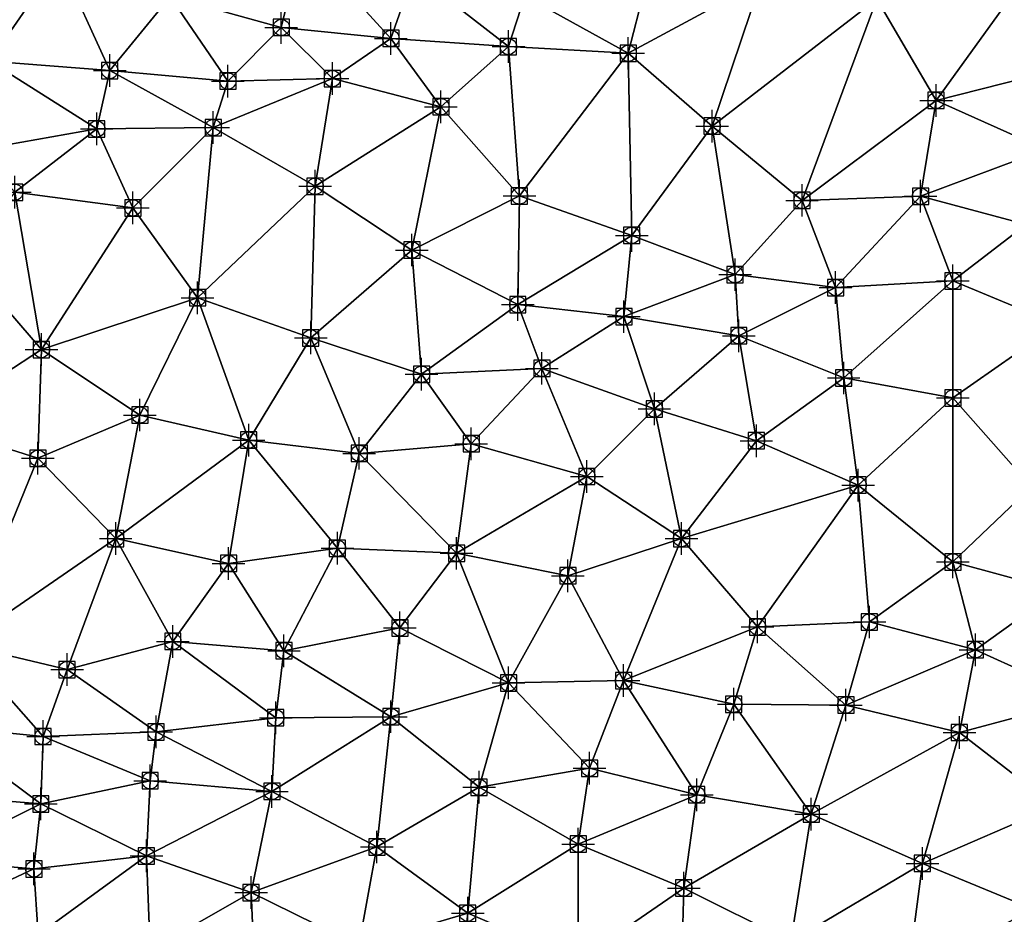
# Model space of a CAD drawing. Units: feet. Extents: x 2016033 to 2019982, y 13705148 to 13708297.
# Drawn here: x 2017627 to 2017747, y 13707948 to 13708058 of the extents above; entities that cross this region are included whole.
import ezdxf

# ---------------------------------------------------------------- set-up
doc = ezdxf.new("R2010")
doc.units = ezdxf.units.FT
doc.header["$MEASUREMENT"] = 0
doc.header["$PDMODE"] = 98
doc.header["$PDSIZE"] = 2
doc.layers.add('C-TINN-EDGE', color=138, linetype='Continuous')
doc.layers.add('C-TINN-PNTS', color=204, linetype='Continuous')

msp = doc.modelspace()

# ---------------------------------------------------------------- linework, layer by layer
at = {"color": 152, "flags": 128}
for points, elevation in [([(2017645.02, 13708060.55), (2017658.66, 13708056.76), (2017672.11, 13708055.42), (2017686.51, 13708054.42), (2017701.21, 13708053.59), (2017711.49, 13708044.67), (2017722.52, 13708035.56), (2017737.06, 13708036.07), (2017749.99, 13708032.59)], 1050), ([(2017615.34, 13708008.2), (2017628.82, 13708003.93), (2017638.35, 13707994.09), (2017652.19, 13707991.04), (2017665.55, 13707992.9), (2017680.15, 13707992.28), (2017693.81, 13707989.53), (2017700.63, 13707976.67), (2017714.14, 13707973.77), (2017727.9, 13707973.68), (2017741.83, 13707970.31), (2017753.51, 13707961.27)], 1045)]:
    msp.add_lwpolyline(points, dxfattribs=dict(at, elevation=elevation))
at = {"color": 104, "flags": 128}
for points, elevation in [([(2017731.71, 13708060.25), (2017738.96, 13708047.81), (2017752.38, 13708041.79), (2017766.62, 13708039.37), (2017779.27, 13708035.62), (2017791.57, 13708028.23), (2017804.07, 13708021.04), (2017818.41, 13708017.06), (2017832.9, 13708015.61), (2017847.09, 13708012.71), (2017861.66, 13708013), (2017875.1, 13708013.31), (2017889.27, 13708013.19), (2017904.02, 13708012.71), (2017918.22, 13708012.67), (2017932.35, 13708014.79), (2017944.36, 13708007.21), (2017957.59, 13708003.93)], 1051), ([(2017622.89, 13708052.61), (2017637.63, 13708051.48), (2017652.11, 13708050.19), (2017664.93, 13708050.49), (2017678.23, 13708047.04), (2017687.87, 13708036.1), (2017701.64, 13708031.26), (2017714.32, 13708026.45), (2017726.64, 13708024.87), (2017741.02, 13708025.68), (2017753.89, 13708020.34)], 1049), ([(2017621.3, 13708041.72), (2017636.02, 13708044.32), (2017650.31, 13708044.48), (2017662.81, 13708037.29), (2017674.68, 13708029.47), (2017687.67, 13708022.77), (2017700.68, 13708021.3), (2017714.77, 13708018.96), (2017727.63, 13708013.78), (2017741.02, 13708011.34), (2017750.67, 13708000.45)], 1048), ([(2017625.98, 13708036.56), (2017640.47, 13708034.64), (2017648.39, 13708023.62), (2017662.27, 13708018.7), (2017675.86, 13708014.24), (2017690.62, 13708014.96), (2017704.41, 13708009.98), (2017716.92, 13708006.08), (2017729.39, 13708000.65), (2017741.02, 13707991.23), (2017753.94, 13707987.73)], 1047), ([(2017619.61, 13708028.43), (2017629.24, 13708017.27), (2017641.32, 13708009.24), (2017654.66, 13708006.17), (2017668.22, 13708004.54), (2017681.96, 13708005.71), (2017696.13, 13708001.7), (2017707.75, 13707994.09), (2017717.06, 13707983.26), (2017730.79, 13707983.86), (2017743.79, 13707980.45), (2017757.14, 13707974.4)], 1046), ([(2017619.47, 13707981.1), (2017632.39, 13707978.02), (2017645.36, 13707981.47), (2017658.99, 13707980.34), (2017673.21, 13707983.14), (2017686.53, 13707976.39), (2017696.46, 13707965.93), (2017709.61, 13707962.68), (2017723.65, 13707960.31), (2017737.29, 13707954.26), (2017750.87, 13707948.63)], 1044), ([(2017616.31, 13707971.12), (2017629.45, 13707969.82), (2017643.31, 13707970.38), (2017657.98, 13707972.12), (2017672.11, 13707972.25), (2017682.91, 13707963.6), (2017695.08, 13707956.62), (2017708.01, 13707951.23), (2017721.16, 13707944.69), (2017735.5, 13707940.54), (2017749.43, 13707936.87)], 1043), ([(2017614.51, 13707962.74), (2017629.17, 13707961.55), (2017642.58, 13707964.4), (2017657.52, 13707963.09), (2017670.39, 13707956.27), (2017681.52, 13707948.15), (2017695.08, 13707942.32), (2017707.59, 13707935.02), (2017720.29, 13707930.69), (2017734.46, 13707926.63), (2017747.58, 13707922.34)], 1042), ([(2017615.36, 13707954.71), (2017628.33, 13707953.59), (2017642.12, 13707955.17), (2017654.96, 13707950.68), (2017668.15, 13707944.19), (2017680.24, 13707936.59), (2017691.99, 13707928.64), (2017705.58, 13707922.55), (2017718.47, 13707915.75), (2017732.95, 13707912.05), (2017747.36, 13707912.28)], 1041)]:
    msp.add_lwpolyline(points, dxfattribs=dict(at, elevation=elevation))
at = {"layer": 'C-TINN-EDGE'}
for points in [[(2017622.89, 13708052.61, 1049), (2017631.48, 13708065.03, 1050), (2017617.37, 13708068.52, 1050)], [(2017661.27, 13708067.28, 1051), (2017645.02, 13708060.55, 1050), (2017658.66, 13708056.76, 1050)], [(2017661.27, 13708067.28, 1051), (2017658.66, 13708056.76, 1050), (2017672.11, 13708055.42, 1050)], [(2017674.92, 13708063.47, 1051), (2017661.27, 13708067.28, 1051), (2017672.11, 13708055.42, 1050)], [(2017637.63, 13708051.48, 1049), (2017631.48, 13708065.03, 1050), (2017622.89, 13708052.61, 1049)], [(2017637.63, 13708051.48, 1049), (2017645.02, 13708060.55, 1050), (2017631.48, 13708065.03, 1050)], [(2017738.96, 13708047.81, 1051), (2017750.87, 13708064.33, 1052), (2017731.71, 13708060.25, 1051)], [(2017738.96, 13708047.81, 1051), (2017760.71, 13708053.33, 1052), (2017750.87, 13708064.33, 1052)], [(2017674.92, 13708063.47, 1051), (2017672.11, 13708055.42, 1050), (2017686.51, 13708054.42, 1050)], [(2017688.52, 13708060.65, 1051), (2017674.92, 13708063.47, 1051), (2017686.51, 13708054.42, 1050)], [(2017717.46, 13708062.4, 1051), (2017701.21, 13708053.59, 1050), (2017711.49, 13708044.67, 1050)], [(2017717.46, 13708062.4, 1051), (2017703.22, 13708061.42, 1051), (2017701.21, 13708053.59, 1050)], [(2017731.71, 13708060.25, 1051), (2017717.46, 13708062.4, 1051), (2017711.49, 13708044.67, 1050)], [(2017703.22, 13708061.42, 1051), (2017688.52, 13708060.65, 1051), (2017701.21, 13708053.59, 1050)], [(2017652.11, 13708050.19, 1049), (2017645.02, 13708060.55, 1050), (2017637.63, 13708051.48, 1049)], [(2017652.11, 13708050.19, 1049), (2017658.66, 13708056.76, 1050), (2017645.02, 13708060.55, 1050)], [(2017688.52, 13708060.65, 1051), (2017686.51, 13708054.42, 1050), (2017701.21, 13708053.59, 1050)], [(2017731.71, 13708060.25, 1051), (2017711.49, 13708044.67, 1050), (2017722.52, 13708035.56, 1050)], [(2017738.96, 13708047.81, 1051), (2017731.71, 13708060.25, 1051), (2017722.52, 13708035.56, 1050)], [(2017664.93, 13708050.49, 1049), (2017658.66, 13708056.76, 1050), (2017652.11, 13708050.19, 1049)], [(2017664.93, 13708050.49, 1049), (2017672.11, 13708055.42, 1050), (2017658.66, 13708056.76, 1050)], [(2017678.23, 13708047.04, 1049), (2017672.11, 13708055.42, 1050), (2017664.93, 13708050.49, 1049)], [(2017678.23, 13708047.04, 1049), (2017686.51, 13708054.42, 1050), (2017672.11, 13708055.42, 1050)], [(2017687.87, 13708036.1, 1049), (2017686.51, 13708054.42, 1050), (2017678.23, 13708047.04, 1049)], [(2017687.87, 13708036.1, 1049), (2017701.21, 13708053.59, 1050), (2017686.51, 13708054.42, 1050)], [(2017701.64, 13708031.26, 1049), (2017701.21, 13708053.59, 1050), (2017687.87, 13708036.1, 1049)], [(2017701.64, 13708031.26, 1049), (2017711.49, 13708044.67, 1050), (2017701.21, 13708053.59, 1050)], [(2017752.38, 13708041.79, 1051), (2017760.71, 13708053.33, 1052), (2017738.96, 13708047.81, 1051)], [(2017636.02, 13708044.32, 1048), (2017622.89, 13708052.61, 1049), (2017621.3, 13708041.72, 1048)], [(2017636.02, 13708044.32, 1048), (2017637.63, 13708051.48, 1049), (2017622.89, 13708052.61, 1049)], [(2017650.31, 13708044.48, 1048), (2017637.63, 13708051.48, 1049), (2017636.02, 13708044.32, 1048)], [(2017650.31, 13708044.48, 1048), (2017652.11, 13708050.19, 1049), (2017637.63, 13708051.48, 1049)], [(2017662.81, 13708037.29, 1048), (2017664.93, 13708050.49, 1049), (2017650.31, 13708044.48, 1048)], [(2017650.31, 13708044.48, 1048), (2017664.93, 13708050.49, 1049), (2017652.11, 13708050.19, 1049)], [(2017662.81, 13708037.29, 1048), (2017678.23, 13708047.04, 1049), (2017664.93, 13708050.49, 1049)], [(2017738.96, 13708047.81, 1051), (2017722.52, 13708035.56, 1050), (2017737.06, 13708036.07, 1050)], [(2017752.38, 13708041.79, 1051), (2017738.96, 13708047.81, 1051), (2017737.06, 13708036.07, 1050)], [(2017674.68, 13708029.47, 1048), (2017678.23, 13708047.04, 1049), (2017662.81, 13708037.29, 1048)], [(2017674.68, 13708029.47, 1048), (2017687.87, 13708036.1, 1049), (2017678.23, 13708047.04, 1049)], [(2017636.02, 13708044.32, 1048), (2017621.3, 13708041.72, 1048), (2017625.98, 13708036.56, 1047)], [(2017636.02, 13708044.32, 1048), (2017625.98, 13708036.56, 1047), (2017640.47, 13708034.64, 1047)], [(2017650.31, 13708044.48, 1048), (2017636.02, 13708044.32, 1048), (2017640.47, 13708034.64, 1047)], [(2017650.31, 13708044.48, 1048), (2017640.47, 13708034.64, 1047), (2017648.39, 13708023.62, 1047)], [(2017662.81, 13708037.29, 1048), (2017650.31, 13708044.48, 1048), (2017648.39, 13708023.62, 1047)], [(2017714.32, 13708026.45, 1049), (2017711.49, 13708044.67, 1050), (2017701.64, 13708031.26, 1049)], [(2017714.32, 13708026.45, 1049), (2017722.52, 13708035.56, 1050), (2017711.49, 13708044.67, 1050)], [(2017752.38, 13708041.79, 1051), (2017737.06, 13708036.07, 1050), (2017749.99, 13708032.59, 1050)], [(2017662.81, 13708037.29, 1048), (2017648.39, 13708023.62, 1047), (2017662.27, 13708018.7, 1047)], [(2017674.68, 13708029.47, 1048), (2017662.81, 13708037.29, 1048), (2017662.27, 13708018.7, 1047)], [(2017625.98, 13708036.56, 1047), (2017619.61, 13708028.43, 1046), (2017629.24, 13708017.27, 1046)], [(2017640.47, 13708034.64, 1047), (2017625.98, 13708036.56, 1047), (2017629.24, 13708017.27, 1046)], [(2017687.67, 13708022.77, 1048), (2017687.87, 13708036.1, 1049), (2017674.68, 13708029.47, 1048)], [(2017687.67, 13708022.77, 1048), (2017701.64, 13708031.26, 1049), (2017687.87, 13708036.1, 1049)], [(2017726.64, 13708024.87, 1049), (2017737.06, 13708036.07, 1050), (2017722.52, 13708035.56, 1050)], [(2017741.02, 13708025.68, 1049), (2017737.06, 13708036.07, 1050), (2017726.64, 13708024.87, 1049)], [(2017741.02, 13708025.68, 1049), (2017749.99, 13708032.59, 1050), (2017737.06, 13708036.07, 1050)], [(2017648.39, 13708023.62, 1047), (2017640.47, 13708034.64, 1047), (2017629.24, 13708017.27, 1046)], [(2017726.64, 13708024.87, 1049), (2017722.52, 13708035.56, 1050), (2017714.32, 13708026.45, 1049)], [(2017753.89, 13708020.34, 1049), (2017749.99, 13708032.59, 1050), (2017741.02, 13708025.68, 1049)], [(2017700.68, 13708021.3, 1048), (2017701.64, 13708031.26, 1049), (2017687.67, 13708022.77, 1048)], [(2017700.68, 13708021.3, 1048), (2017714.32, 13708026.45, 1049), (2017701.64, 13708031.26, 1049)], [(2017674.68, 13708029.47, 1048), (2017662.27, 13708018.7, 1047), (2017675.86, 13708014.24, 1047)], [(2017687.67, 13708022.77, 1048), (2017674.68, 13708029.47, 1048), (2017675.86, 13708014.24, 1047)], [(2017615.34, 13708008.2, 1045), (2017629.24, 13708017.27, 1046), (2017619.61, 13708028.43, 1046)], [(2017714.77, 13708018.96, 1048), (2017714.32, 13708026.45, 1049), (2017700.68, 13708021.3, 1048)], [(2017714.77, 13708018.96, 1048), (2017726.64, 13708024.87, 1049), (2017714.32, 13708026.45, 1049)], [(2017727.63, 13708013.78, 1048), (2017726.64, 13708024.87, 1049), (2017714.77, 13708018.96, 1048)], [(2017727.63, 13708013.78, 1048), (2017741.02, 13708025.68, 1049), (2017726.64, 13708024.87, 1049)], [(2017741.02, 13708011.34, 1048), (2017741.02, 13708025.68, 1049), (2017727.63, 13708013.78, 1048)], [(2017741.02, 13708011.34, 1048), (2017753.89, 13708020.34, 1049), (2017741.02, 13708025.68, 1049)], [(2017648.39, 13708023.62, 1047), (2017629.24, 13708017.27, 1046), (2017641.32, 13708009.24, 1046)], [(2017648.39, 13708023.62, 1047), (2017641.32, 13708009.24, 1046), (2017654.66, 13708006.17, 1046)], [(2017662.27, 13708018.7, 1047), (2017648.39, 13708023.62, 1047), (2017654.66, 13708006.17, 1046)], [(2017687.67, 13708022.77, 1048), (2017675.86, 13708014.24, 1047), (2017690.62, 13708014.96, 1047)], [(2017700.68, 13708021.3, 1048), (2017687.67, 13708022.77, 1048), (2017690.62, 13708014.96, 1047)], [(2017700.68, 13708021.3, 1048), (2017690.62, 13708014.96, 1047), (2017704.41, 13708009.98, 1047)], [(2017714.77, 13708018.96, 1048), (2017700.68, 13708021.3, 1048), (2017704.41, 13708009.98, 1047)], [(2017750.67, 13708000.45, 1048), (2017753.89, 13708020.34, 1049), (2017741.02, 13708011.34, 1048)], [(2017714.77, 13708018.96, 1048), (2017704.41, 13708009.98, 1047), (2017716.92, 13708006.08, 1047)], [(2017727.63, 13708013.78, 1048), (2017714.77, 13708018.96, 1048), (2017716.92, 13708006.08, 1047)], [(2017662.27, 13708018.7, 1047), (2017654.66, 13708006.17, 1046), (2017668.22, 13708004.54, 1046)], [(2017675.86, 13708014.24, 1047), (2017662.27, 13708018.7, 1047), (2017668.22, 13708004.54, 1046)], [(2017628.82, 13708003.93, 1045), (2017629.24, 13708017.27, 1046), (2017615.34, 13708008.2, 1045)], [(2017628.82, 13708003.93, 1045), (2017641.32, 13708009.24, 1046), (2017629.24, 13708017.27, 1046)], [(2017675.86, 13708014.24, 1047), (2017668.22, 13708004.54, 1046), (2017681.96, 13708005.71, 1046)], [(2017690.62, 13708014.96, 1047), (2017675.86, 13708014.24, 1047), (2017681.96, 13708005.71, 1046)], [(2017690.62, 13708014.96, 1047), (2017681.96, 13708005.71, 1046), (2017696.13, 13708001.7, 1046)], [(2017704.41, 13708009.98, 1047), (2017690.62, 13708014.96, 1047), (2017696.13, 13708001.7, 1046)], [(2017727.63, 13708013.78, 1048), (2017716.92, 13708006.08, 1047), (2017729.39, 13708000.65, 1047)], [(2017741.02, 13708011.34, 1048), (2017727.63, 13708013.78, 1048), (2017729.39, 13708000.65, 1047)], [(2017741.02, 13708011.34, 1048), (2017729.39, 13708000.65, 1047), (2017741.02, 13707991.23, 1047)], [(2017750.67, 13708000.45, 1048), (2017741.02, 13708011.34, 1048), (2017741.02, 13707991.23, 1047)], [(2017638.35, 13707994.09, 1045), (2017641.32, 13708009.24, 1046), (2017628.82, 13708003.93, 1045)], [(2017638.35, 13707994.09, 1045), (2017654.66, 13708006.17, 1046), (2017641.32, 13708009.24, 1046)], [(2017704.41, 13708009.98, 1047), (2017696.13, 13708001.7, 1046), (2017707.75, 13707994.09, 1046)], [(2017716.92, 13708006.08, 1047), (2017704.41, 13708009.98, 1047), (2017707.75, 13707994.09, 1046)], [(2017619.47, 13707981.1, 1044), (2017628.82, 13708003.93, 1045), (2017615.34, 13708008.2, 1045)], [(2017652.19, 13707991.04, 1045), (2017654.66, 13708006.17, 1046), (2017638.35, 13707994.09, 1045)], [(2017665.55, 13707992.9, 1045), (2017654.66, 13708006.17, 1046), (2017652.19, 13707991.04, 1045)], [(2017665.55, 13707992.9, 1045), (2017668.22, 13708004.54, 1046), (2017654.66, 13708006.17, 1046)], [(2017680.15, 13707992.28, 1045), (2017681.96, 13708005.71, 1046), (2017668.22, 13708004.54, 1046)], [(2017680.15, 13707992.28, 1045), (2017696.13, 13708001.7, 1046), (2017681.96, 13708005.71, 1046)], [(2017729.39, 13708000.65, 1047), (2017716.92, 13708006.08, 1047), (2017707.75, 13707994.09, 1046)], [(2017680.15, 13707992.28, 1045), (2017668.22, 13708004.54, 1046), (2017665.55, 13707992.9, 1045)], [(2017619.47, 13707981.1, 1044), (2017638.35, 13707994.09, 1045), (2017628.82, 13708003.93, 1045)], [(2017693.81, 13707989.53, 1045), (2017696.13, 13708001.7, 1046), (2017680.15, 13707992.28, 1045)], [(2017693.81, 13707989.53, 1045), (2017707.75, 13707994.09, 1046), (2017696.13, 13708001.7, 1046)], [(2017729.39, 13708000.65, 1047), (2017707.75, 13707994.09, 1046), (2017717.06, 13707983.26, 1046)], [(2017729.39, 13708000.65, 1047), (2017717.06, 13707983.26, 1046), (2017730.79, 13707983.86, 1046)], [(2017741.02, 13707991.23, 1047), (2017729.39, 13708000.65, 1047), (2017730.79, 13707983.86, 1046)], [(2017750.67, 13708000.45, 1048), (2017741.02, 13707991.23, 1047), (2017753.94, 13707987.73, 1047)], [(2017632.39, 13707978.02, 1044), (2017638.35, 13707994.09, 1045), (2017619.47, 13707981.1, 1044)], [(2017645.36, 13707981.47, 1044), (2017638.35, 13707994.09, 1045), (2017632.39, 13707978.02, 1044)], [(2017645.36, 13707981.47, 1044), (2017652.19, 13707991.04, 1045), (2017638.35, 13707994.09, 1045)], [(2017700.63, 13707976.67, 1045), (2017707.75, 13707994.09, 1046), (2017693.81, 13707989.53, 1045)], [(2017700.63, 13707976.67, 1045), (2017717.06, 13707983.26, 1046), (2017707.75, 13707994.09, 1046)], [(2017658.99, 13707980.34, 1044), (2017665.55, 13707992.9, 1045), (2017652.19, 13707991.04, 1045)], [(2017673.21, 13707983.14, 1044), (2017665.55, 13707992.9, 1045), (2017658.99, 13707980.34, 1044)], [(2017673.21, 13707983.14, 1044), (2017680.15, 13707992.28, 1045), (2017665.55, 13707992.9, 1045)], [(2017686.53, 13707976.39, 1044), (2017680.15, 13707992.28, 1045), (2017673.21, 13707983.14, 1044)], [(2017686.53, 13707976.39, 1044), (2017693.81, 13707989.53, 1045), (2017680.15, 13707992.28, 1045)], [(2017741.02, 13707991.23, 1047), (2017730.79, 13707983.86, 1046), (2017743.79, 13707980.45, 1046)], [(2017753.94, 13707987.73, 1047), (2017741.02, 13707991.23, 1047), (2017743.79, 13707980.45, 1046)], [(2017658.99, 13707980.34, 1044), (2017652.19, 13707991.04, 1045), (2017645.36, 13707981.47, 1044)], [(2017686.53, 13707976.39, 1044), (2017700.63, 13707976.67, 1045), (2017693.81, 13707989.53, 1045)], [(2017753.94, 13707987.73, 1047), (2017743.79, 13707980.45, 1046), (2017757.14, 13707974.4, 1046)], [(2017727.9, 13707973.68, 1045), (2017730.79, 13707983.86, 1046), (2017717.06, 13707983.26, 1046)], [(2017727.9, 13707973.68, 1045), (2017743.79, 13707980.45, 1046), (2017730.79, 13707983.86, 1046)], [(2017672.11, 13707972.25, 1043), (2017673.21, 13707983.14, 1044), (2017658.99, 13707980.34, 1044)], [(2017672.11, 13707972.25, 1043), (2017686.53, 13707976.39, 1044), (2017673.21, 13707983.14, 1044)], [(2017714.14, 13707973.77, 1045), (2017717.06, 13707983.26, 1046), (2017700.63, 13707976.67, 1045)], [(2017727.9, 13707973.68, 1045), (2017717.06, 13707983.26, 1046), (2017714.14, 13707973.77, 1045)], [(2017643.31, 13707970.38, 1043), (2017645.36, 13707981.47, 1044), (2017632.39, 13707978.02, 1044)], [(2017657.98, 13707972.12, 1043), (2017645.36, 13707981.47, 1044), (2017643.31, 13707970.38, 1043)], [(2017657.98, 13707972.12, 1043), (2017658.99, 13707980.34, 1044), (2017645.36, 13707981.47, 1044)], [(2017629.45, 13707969.82, 1043), (2017619.47, 13707981.1, 1044), (2017616.31, 13707971.12, 1043)], [(2017629.45, 13707969.82, 1043), (2017632.39, 13707978.02, 1044), (2017619.47, 13707981.1, 1044)], [(2017672.11, 13707972.25, 1043), (2017658.99, 13707980.34, 1044), (2017657.98, 13707972.12, 1043)], [(2017741.83, 13707970.31, 1045), (2017743.79, 13707980.45, 1046), (2017727.9, 13707973.68, 1045)], [(2017741.83, 13707970.31, 1045), (2017757.14, 13707974.4, 1046), (2017743.79, 13707980.45, 1046)], [(2017643.31, 13707970.38, 1043), (2017632.39, 13707978.02, 1044), (2017629.45, 13707969.82, 1043)], [(2017696.46, 13707965.93, 1044), (2017700.63, 13707976.67, 1045), (2017686.53, 13707976.39, 1044)], [(2017709.61, 13707962.68, 1044), (2017700.63, 13707976.67, 1045), (2017696.46, 13707965.93, 1044)], [(2017709.61, 13707962.68, 1044), (2017714.14, 13707973.77, 1045), (2017700.63, 13707976.67, 1045)], [(2017682.91, 13707963.6, 1043), (2017686.53, 13707976.39, 1044), (2017672.11, 13707972.25, 1043)], [(2017682.91, 13707963.6, 1043), (2017696.46, 13707965.93, 1044), (2017686.53, 13707976.39, 1044)], [(2017753.51, 13707961.27, 1045), (2017757.14, 13707974.4, 1046), (2017741.83, 13707970.31, 1045)], [(2017723.65, 13707960.31, 1044), (2017714.14, 13707973.77, 1045), (2017709.61, 13707962.68, 1044)], [(2017723.65, 13707960.31, 1044), (2017727.9, 13707973.68, 1045), (2017714.14, 13707973.77, 1045)], [(2017723.65, 13707960.31, 1044), (2017741.83, 13707970.31, 1045), (2017727.9, 13707973.68, 1045)], [(2017657.98, 13707972.12, 1043), (2017643.31, 13707970.38, 1043), (2017657.52, 13707963.09, 1042)], [(2017672.11, 13707972.25, 1043), (2017657.52, 13707963.09, 1042), (2017670.39, 13707956.27, 1042)], [(2017672.11, 13707972.25, 1043), (2017657.98, 13707972.12, 1043), (2017657.52, 13707963.09, 1042)], [(2017682.91, 13707963.6, 1043), (2017672.11, 13707972.25, 1043), (2017670.39, 13707956.27, 1042)], [(2017616.31, 13707971.12, 1043), (2017614.51, 13707962.74, 1042), (2017629.17, 13707961.55, 1042)], [(2017629.45, 13707969.82, 1043), (2017616.31, 13707971.12, 1043), (2017629.17, 13707961.55, 1042)], [(2017629.45, 13707969.82, 1043), (2017629.17, 13707961.55, 1042), (2017642.58, 13707964.4, 1042)], [(2017643.31, 13707970.38, 1043), (2017629.45, 13707969.82, 1043), (2017642.58, 13707964.4, 1042)], [(2017643.31, 13707970.38, 1043), (2017642.58, 13707964.4, 1042), (2017657.52, 13707963.09, 1042)], [(2017737.29, 13707954.26, 1044), (2017741.83, 13707970.31, 1045), (2017723.65, 13707960.31, 1044)], [(2017737.29, 13707954.26, 1044), (2017753.51, 13707961.27, 1045), (2017741.83, 13707970.31, 1045)], [(2017695.08, 13707956.62, 1043), (2017696.46, 13707965.93, 1044), (2017682.91, 13707963.6, 1043)], [(2017695.08, 13707956.62, 1043), (2017709.61, 13707962.68, 1044), (2017696.46, 13707965.93, 1044)], [(2017642.12, 13707955.17, 1041), (2017642.58, 13707964.4, 1042), (2017629.17, 13707961.55, 1042)], [(2017642.12, 13707955.17, 1041), (2017657.52, 13707963.09, 1042), (2017642.58, 13707964.4, 1042)], [(2017682.91, 13707963.6, 1043), (2017670.39, 13707956.27, 1042), (2017681.52, 13707948.15, 1042)], [(2017695.08, 13707956.62, 1043), (2017682.91, 13707963.6, 1043), (2017681.52, 13707948.15, 1042)], [(2017615.36, 13707954.71, 1041), (2017629.17, 13707961.55, 1042), (2017614.51, 13707962.74, 1042)], [(2017654.96, 13707950.68, 1041), (2017657.52, 13707963.09, 1042), (2017642.12, 13707955.17, 1041)], [(2017654.96, 13707950.68, 1041), (2017670.39, 13707956.27, 1042), (2017657.52, 13707963.09, 1042)], [(2017708.01, 13707951.23, 1043), (2017709.61, 13707962.68, 1044), (2017695.08, 13707956.62, 1043)], [(2017708.01, 13707951.23, 1043), (2017723.65, 13707960.31, 1044), (2017709.61, 13707962.68, 1044)], [(2017628.33, 13707953.59, 1041), (2017629.17, 13707961.55, 1042), (2017615.36, 13707954.71, 1041)], [(2017642.12, 13707955.17, 1041), (2017629.17, 13707961.55, 1042), (2017628.33, 13707953.59, 1041)], [(2017750.87, 13707948.63, 1044), (2017753.51, 13707961.27, 1045), (2017737.29, 13707954.26, 1044)], [(2017721.16, 13707944.69, 1043), (2017723.65, 13707960.31, 1044), (2017708.01, 13707951.23, 1043)], [(2017721.16, 13707944.69, 1043), (2017737.29, 13707954.26, 1044), (2017723.65, 13707960.31, 1044)], [(2017668.15, 13707944.19, 1041), (2017670.39, 13707956.27, 1042), (2017654.96, 13707950.68, 1041)], [(2017668.15, 13707944.19, 1041), (2017681.52, 13707948.15, 1042), (2017670.39, 13707956.27, 1042)], [(2017695.08, 13707956.62, 1043), (2017681.52, 13707948.15, 1042), (2017695.08, 13707942.32, 1042)], [(2017708.01, 13707951.23, 1043), (2017695.08, 13707956.62, 1043), (2017695.08, 13707942.32, 1042)], [(2017642.12, 13707955.17, 1041), (2017628.33, 13707953.59, 1041), (2017628.83, 13707945.49, 1040)], [(2017642.12, 13707955.17, 1041), (2017628.83, 13707945.49, 1040), (2017642.58, 13707943.6, 1040)], [(2017654.96, 13707950.68, 1041), (2017642.12, 13707955.17, 1041), (2017642.58, 13707943.6, 1040)], [(2017628.33, 13707953.59, 1041), (2017615.36, 13707954.71, 1041), (2017616.07, 13707947.89, 1040)], [(2017735.5, 13707940.54, 1043), (2017737.29, 13707954.26, 1044), (2017721.16, 13707944.69, 1043)], [(2017735.5, 13707940.54, 1043), (2017750.87, 13707948.63, 1044), (2017737.29, 13707954.26, 1044)], [(2017628.33, 13707953.59, 1041), (2017616.07, 13707947.89, 1040), (2017628.83, 13707945.49, 1040)], [(2017708.01, 13707951.23, 1043), (2017695.08, 13707942.32, 1042), (2017707.59, 13707935.02, 1042)], [(2017721.16, 13707944.69, 1043), (2017708.01, 13707951.23, 1043), (2017707.59, 13707935.02, 1042)], [(2017654.96, 13707950.68, 1041), (2017642.58, 13707943.6, 1040), (2017655.5, 13707938.51, 1040)], [(2017668.15, 13707944.19, 1041), (2017654.96, 13707950.68, 1041), (2017655.5, 13707938.51, 1040)], [(2017680.24, 13707936.59, 1041), (2017681.52, 13707948.15, 1042), (2017668.15, 13707944.19, 1041)], [(2017680.24, 13707936.59, 1041), (2017695.08, 13707942.32, 1042), (2017681.52, 13707948.15, 1042)], [(2017749.43, 13707936.87, 1043), (2017750.87, 13707948.63, 1044), (2017735.5, 13707940.54, 1043)]]:
    msp.add_3dface(points, dxfattribs=at)
at = {"layer": 'C-TINN-PNTS'}
for p in [(2017658.66, 13708056.76, 1050), (2017672.11, 13708055.42, 1050), (2017686.51, 13708054.42, 1050), (2017701.21, 13708053.59, 1050), (2017637.63, 13708051.48, 1049), (2017652.11, 13708050.19, 1049), (2017664.93, 13708050.49, 1049), (2017678.23, 13708047.04, 1049), (2017738.96, 13708047.81, 1051), (2017711.49, 13708044.67, 1050), (2017636.02, 13708044.32, 1048), (2017650.31, 13708044.48, 1048), (2017625.98, 13708036.56, 1047), (2017662.81, 13708037.29, 1048), (2017687.87, 13708036.1, 1049), (2017722.52, 13708035.56, 1050), (2017737.06, 13708036.07, 1050), (2017640.47, 13708034.64, 1047), (2017701.64, 13708031.26, 1049), (2017674.68, 13708029.47, 1048), (2017714.32, 13708026.45, 1049), (2017741.02, 13708025.68, 1049), (2017726.64, 13708024.87, 1049), (2017648.39, 13708023.62, 1047), (2017687.67, 13708022.77, 1048), (2017700.68, 13708021.3, 1048), (2017662.27, 13708018.7, 1047), (2017714.77, 13708018.96, 1048), (2017629.24, 13708017.27, 1046), (2017690.62, 13708014.96, 1047), (2017675.86, 13708014.24, 1047), (2017727.63, 13708013.78, 1048), (2017741.02, 13708011.34, 1048), (2017704.41, 13708009.98, 1047), (2017641.32, 13708009.24, 1046), (2017654.66, 13708006.17, 1046), (2017716.92, 13708006.08, 1047), (2017681.96, 13708005.71, 1046), (2017628.82, 13708003.93, 1045), (2017668.22, 13708004.54, 1046), (2017696.13, 13708001.7, 1046), (2017729.39, 13708000.65, 1047), (2017638.35, 13707994.09, 1045), (2017707.75, 13707994.09, 1046), (2017665.55, 13707992.9, 1045), (2017680.15, 13707992.28, 1045), (2017652.19, 13707991.04, 1045), (2017741.02, 13707991.23, 1047), (2017693.81, 13707989.53, 1045), (2017673.21, 13707983.14, 1044), (2017717.06, 13707983.26, 1046), (2017730.79, 13707983.86, 1046), (2017645.36, 13707981.47, 1044), (2017658.99, 13707980.34, 1044), (2017743.79, 13707980.45, 1046), (2017632.39, 13707978.02, 1044), (2017686.53, 13707976.39, 1044), (2017700.63, 13707976.67, 1045), (2017714.14, 13707973.77, 1045), (2017727.9, 13707973.68, 1045), (2017672.11, 13707972.25, 1043), (2017657.98, 13707972.12, 1043), (2017629.45, 13707969.82, 1043), (2017643.31, 13707970.38, 1043), (2017741.83, 13707970.31, 1045), (2017696.46, 13707965.93, 1044), (2017642.58, 13707964.4, 1042), (2017657.52, 13707963.09, 1042), (2017682.91, 13707963.6, 1043), (2017709.61, 13707962.68, 1044), (2017629.17, 13707961.55, 1042), (2017723.65, 13707960.31, 1044), (2017695.08, 13707956.62, 1043), (2017670.39, 13707956.27, 1042), (2017642.12, 13707955.17, 1041), (2017737.29, 13707954.26, 1044), (2017628.33, 13707953.59, 1041), (2017654.96, 13707950.68, 1041), (2017708.01, 13707951.23, 1043), (2017681.52, 13707948.15, 1042)]:
    msp.add_point(p, dxfattribs=at)

doc.saveas('drawing.dxf')
